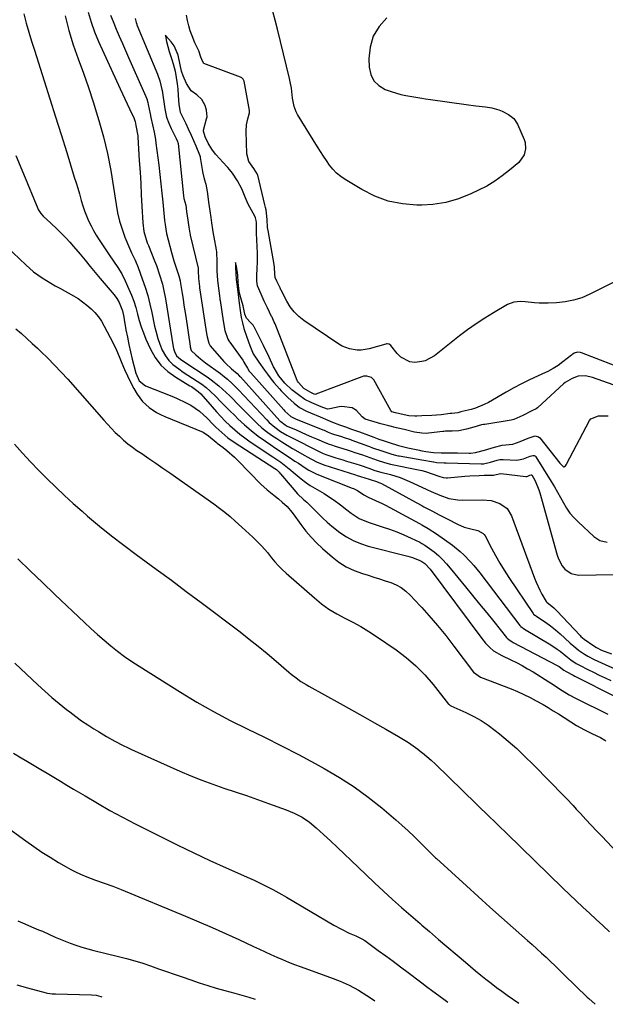
# Model space of a CAD drawing. Units: inches. Extents: x 1885670 to 1890291, y 464356 to 469682.
# Drawn here: x 1887791 to 1888067, y 464389 to 464852 of the extents above; entities that cross this region are included whole.
import ezdxf

# ---------------------------------------------------------------- set-up
doc = ezdxf.new("R2010")
doc.units = ezdxf.units.IN
doc.header["$MEASUREMENT"] = 0
doc.layers.add('7', color=7, linetype='Continuous')
doc.layers.add('8', color=7, linetype='Continuous')

msp = doc.modelspace()

# ---------------------------------------------------------------- linework, layer by layer
at = {"layer": '7', "color": 18}
for points in [[(1887793.44, 464854.71, 1836), (1887794.61, 464850.44, 1836), (1887795.82, 464846.17, 1836), (1887797.09, 464841.92, 1836), (1887798.41, 464837.69, 1836), (1887803.01, 464823.24, 1836), (1887805.68, 464814.84, 1836), (1887808.33, 464806.44, 1836), (1887810.97, 464798.03, 1836), (1887813.59, 464789.63, 1836), (1887817.18, 464778.08, 1836), (1887817.99, 464775.44, 1836), (1887818.78, 464772.79, 1836), (1887819.54, 464770.13, 1836), (1887820.38, 464767.08, 1836), (1887821.12, 464764.63, 1836), (1887821.93, 464762.21, 1836), (1887822.87, 464759.83, 1836), (1887823.89, 464757.48, 1836), (1887825.02, 464755.18, 1836), (1887826.22, 464752.92, 1836), (1887827.52, 464750.72, 1836), (1887828.9, 464748.56, 1836), (1887833.61, 464741.54, 1836), (1887835.6, 464738.56, 1836), (1887837.59, 464735.59, 1836), (1887839.46, 464732.54, 1836), (1887841.08, 464729.36, 1836), (1887842.87, 464725.46, 1836), (1887844.08, 464722.6, 1836), (1887845.17, 464719.69, 1836), (1887846.08, 464716.73, 1836), (1887846.86, 464713.72, 1836), (1887847.64, 464710.71, 1836), (1887848.54, 464707.74, 1836), (1887849.62, 464704.83, 1836), (1887850.82, 464701.96, 1836), (1887852.94, 464697.27, 1836), (1887855.2, 464693.3, 1836), (1887857.87, 464689.71, 1836), (1887861.15, 464686.66, 1836), (1887864.84, 464683.97, 1836), (1887871.52, 464680.01, 1836), (1887872.2, 464679.6, 1836), (1887873.55, 464678.75, 1836), (1887875.46, 464677.35, 1836), (1887876.57, 464676.23, 1836), (1887881.91, 464670.05, 1836), (1887883.94, 464667.78, 1836), (1887886, 464665.56, 1836), (1887888.13, 464663.39, 1836), (1887890.31, 464661.27, 1836), (1887892.57, 464659.24, 1836), (1887894.89, 464657.29, 1836), (1887897.31, 464655.47, 1836), (1887899.8, 464653.73, 1836), (1887910.53, 464646.66, 1836), (1887914.2, 464644.08, 1836), (1887916.56, 464642.25, 1836), (1887918.88, 464640.35, 1836), (1887920.01, 464639.37, 1836), (1887923.74, 464636.24, 1836), (1887925.82, 464634.66, 1836), (1887927.99, 464633.2, 1836), (1887930.21, 464631.82, 1836), (1887934.54, 464629.31, 1836), (1887936.14, 464628.35, 1836), (1887939.23, 464626.27, 1836), (1887942.21, 464624.02, 1836), (1887945.18, 464621.75, 1836), (1887947.32, 464620.12, 1836), (1887951.12, 464617.69, 1836), (1887955.28, 464615.94, 1836), (1887961.88, 464613.78, 1836), (1887965.33, 464612.59, 1836), (1887968.74, 464611.32, 1836), (1887972.1, 464609.93, 1836), (1887975.44, 464608.45, 1836), (1887979.54, 464606.44, 1836), (1887980.48, 464605.9, 1836), (1887981.88, 464605.1, 1836), (1887984.1, 464603.59, 1836), (1887986.26, 464601.96, 1836), (1887988.31, 464600.2, 1836), (1887990.27, 464598.35, 1836), (1887992.12, 464596.38, 1836), (1887993.88, 464594.34, 1836), (1888001.07, 464585.48, 1836), (1888004.38, 464581.4, 1836), (1888007.68, 464577.32, 1836), (1888010.99, 464573.25, 1836), (1888014.3, 464569.17, 1836), (1888020.31, 464561.78, 1836), (1888020.63, 464561.41, 1836), (1888021.34, 464560.74, 1836), (1888022.96, 464559.65, 1836), (1888023.38, 464559.41, 1836), (1888044.07, 464548.54, 1836), (1888044.99, 464548, 1836), (1888047.2, 464546.35, 1836), (1888048.27, 464545.7, 1836), (1888051.6, 464543.93, 1836), (1888052.38, 464543.53, 1836), (1888071.65, 464533.79, 1836)], [(1887812.8, 464853.83, 1834), (1887814.56, 464846.99, 1834), (1887816.67, 464840.24, 1834), (1887819.01, 464833.56, 1834), (1887821.46, 464826.9, 1834), (1887823.81, 464820.21, 1834), (1887826.01, 464813.47, 1834), (1887828.12, 464806.7, 1834), (1887828.72, 464804.73, 1834), (1887830.86, 464796.94, 1834), (1887832.77, 464789.11, 1834), (1887834.32, 464781.2, 1834), (1887835.65, 464773.24, 1834), (1887836.8, 464765.19, 1834), (1887837.51, 464761.26, 1834), (1887838.41, 464757.37, 1834), (1887839.59, 464753.56, 1834), (1887840.96, 464749.81, 1834), (1887843.04, 464744.68, 1834), (1887844.04, 464742.39, 1834), (1887845.7, 464739.05, 1834), (1887847.16, 464735.61, 1834), (1887849.14, 464730.22, 1834), (1887850.47, 464726.33, 1834), (1887851.68, 464722.4, 1834), (1887852.71, 464718.42, 1834), (1887853.62, 464714.41, 1834), (1887854.93, 464708, 1834), (1887855.61, 464705.12, 1834), (1887856.42, 464702.28, 1834), (1887857.41, 464699.5, 1834), (1887858.53, 464696.76, 1834), (1887859.97, 464694.12, 1834), (1887861.58, 464691.87, 1834), (1887863.55, 464689.92, 1834), (1887866.22, 464687.88, 1834), (1887868.39, 464686.46, 1834), (1887870.57, 464685.04, 1834), (1887872.75, 464683.62, 1834), (1887874.93, 464682.21, 1834), (1887877.05, 464680.73, 1834), (1887879.11, 464679.17, 1834), (1887881.05, 464677.46, 1834), (1887883.68, 464674.89, 1834), (1887885.88, 464672.64, 1834), (1887888.09, 464670.41, 1834), (1887890.31, 464668.18, 1834), (1887892.55, 464665.97, 1834), (1887894.08, 464664.46, 1834), (1887897.13, 464661.63, 1834), (1887900.28, 464658.91, 1834), (1887903.57, 464656.37, 1834), (1887906.96, 464653.96, 1834), (1887909.58, 464652.19, 1834), (1887911.73, 464650.75, 1834), (1887913.88, 464649.31, 1834), (1887916.03, 464647.87, 1834), (1887918.18, 464646.42, 1834), (1887920.86, 464644.63, 1834), (1887922.49, 464643.55, 1834), (1887925.75, 464641.4, 1834), (1887927.41, 464640.39, 1834), (1887930.86, 464638.61, 1834), (1887932.65, 464637.84, 1834), (1887947.8, 464631.93, 1834), (1887948.44, 464631.67, 1834), (1887950.29, 464630.74, 1834), (1887953.32, 464628.68, 1834), (1887955.33, 464627.6, 1834), (1887958.74, 464626.14, 1834), (1887961.89, 464624.65, 1834), (1887963.45, 464623.85, 1834), (1887975.41, 464617.49, 1834), (1887979.46, 464615.24, 1834), (1887980.48, 464614.64, 1834), (1887983.44, 464612.88, 1834), (1887987.33, 464610.36, 1834), (1887991.16, 464607.75, 1834), (1887994.97, 464605.02, 1834), (1887998.56, 464602.19, 1834), (1888000.23, 464600.63, 1834), (1888003.39, 464597.32, 1834), (1888004.89, 464595.59, 1834), (1888007.77, 464592.02, 1834), (1888026.57, 464567.42, 1834), (1888027.03, 464566.9, 1834), (1888028.7, 464565.66, 1834), (1888041.16, 464558.27, 1834), (1888044.17, 464556.3, 1834), (1888045.59, 464555.21, 1834), (1888048.18, 464553.03, 1834), (1888050.56, 464551.15, 1834), (1888053.11, 464549.48, 1834), (1888053.99, 464548.99, 1834), (1888054.89, 464548.51, 1834), (1888058.49, 464546.7, 1834), (1888061.2, 464545.35, 1834), (1888063.92, 464544.02, 1834), (1888066.66, 464542.72, 1834), (1888069.41, 464541.43, 1834)], [(1887823.62, 464855.49, 1832), (1887825.02, 464850.85, 1832), (1887826.71, 464846.3, 1832), (1887828.6, 464841.81, 1832), (1887838.75, 464819.6, 1832), (1887839.85, 464817.22, 1832), (1887840.94, 464814.83, 1832), (1887842.05, 464812.45, 1832), (1887843.15, 464810.08, 1832), (1887845.27, 464805.53, 1832), (1887845.32, 464805.43, 1832), (1887845.49, 464804.99, 1832), (1887845.72, 464804.17, 1832), (1887846.1, 464802.26, 1832), (1887846.95, 464797.52, 1832), (1887847.01, 464796.84, 1832), (1887847.73, 464785.78, 1832), (1887848.07, 464780.45, 1832), (1887848.38, 464775.12, 1832), (1887848.67, 464769.78, 1832), (1887848.93, 464764.45, 1832), (1887849.3, 464756.53, 1832), (1887849.86, 464752.46, 1832), (1887850.59, 464749.81, 1832), (1887851.49, 464747.2, 1832), (1887851.98, 464745.92, 1832), (1887854.91, 464738.69, 1832), (1887855.74, 464736.53, 1832), (1887857.26, 464732.15, 1832), (1887858.55, 464727.7, 1832), (1887859.1, 464725.45, 1832), (1887859.97, 464720.9, 1832), (1887863.59, 464698.36, 1832), (1887863.75, 464697.59, 1832), (1887864.19, 464696.09, 1832), (1887865.27, 464694.05, 1832), (1887867.13, 464692.45, 1832), (1887869.19, 464691.04, 1832), (1887879.68, 464684.13, 1832), (1887881.56, 464682.82, 1832), (1887885.16, 464679.97, 1832), (1887886.87, 464678.44, 1832), (1887890.19, 464675.25, 1832), (1887891.82, 464673.63, 1832), (1887893.44, 464671.99, 1832), (1887901.03, 464664.23, 1832), (1887903.12, 464662.22, 1832), (1887905.28, 464660.29, 1832), (1887907.56, 464658.49, 1832), (1887909.91, 464656.78, 1832), (1887912.33, 464655.17, 1832), (1887914.77, 464653.59, 1832), (1887917.25, 464652.06, 1832), (1887919.75, 464650.58, 1832), (1887925.55, 464647.21, 1832), (1887926.63, 464646.6, 1832), (1887930.97, 464644.25, 1832), (1887934.4, 464642.88, 1832), (1887949.35, 464638.07, 1832), (1887950.15, 464637.82, 1832), (1887951.75, 464637.33, 1832), (1887955.83, 464636.05, 1832), (1887956.73, 464635.74, 1832), (1887958.77, 464635.17, 1832), (1887960.83, 464634.38, 1832), (1887961.49, 464634.05, 1832), (1887977.77, 464625.16, 1832), (1887980.48, 464623.7, 1832), (1887981.49, 464623.15, 1832), (1887985.22, 464621.16, 1832), (1887988.97, 464619.19, 1832), (1887992.73, 464617.24, 1832), (1887997.23, 464614.92, 1832), (1888000.33, 464613.6, 1832), (1888003.58, 464612.71, 1832), (1888006.88, 464611.97, 1832), (1888009.41, 464610.64, 1832), (1888009.87, 464610.11, 1832), (1888010.26, 464609.51, 1832), (1888013.26, 464603.7, 1832), (1888015.15, 464600.18, 1832), (1888017.13, 464596.7, 1832), (1888019.22, 464593.3, 1832), (1888021.4, 464589.94, 1832), (1888032.8, 464573.02, 1832), (1888033.05, 464572.7, 1832), (1888033.69, 464572.17, 1832), (1888033.86, 464572.05, 1832), (1888034.03, 464571.93, 1832), (1888038.56, 464568.84, 1832), (1888040.96, 464567.12, 1832), (1888043.29, 464565.33, 1832), (1888045.54, 464563.43, 1832), (1888047.72, 464561.45, 1832), (1888050.24, 464559.06, 1832), (1888052.82, 464556.81, 1832), (1888054.18, 464555.77, 1832), (1888057.02, 464553.85, 1832), (1888058.49, 464552.98, 1832), (1888061.55, 464551.43, 1832), (1888075.02, 464545.29, 1832)], [(1888072.99, 464729.76, 1828), (1888059.41, 464722.99, 1828), (1888055.66, 464721.4, 1828), (1888051.82, 464720.15, 1828), (1888047.86, 464719.38, 1828), (1888043.8, 464718.94, 1828), (1888039.92, 464718.77, 1828), (1888035.58, 464718.78, 1828), (1888033.42, 464718.95, 1828), (1888029.08, 464719.51, 1828), (1888026.95, 464719.66, 1828), (1888023.77, 464719.3, 1828), (1888020.82, 464718.14, 1828), (1888014.23, 464714.34, 1828), (1888010.06, 464711.82, 1828), (1888005.98, 464709.17, 1828), (1888002.02, 464706.34, 1828), (1887998.14, 464703.39, 1828), (1887986.49, 464694.08, 1828), (1887982.13, 464691.7, 1828), (1887980.48, 464691.44, 1828), (1887977.22, 464690.93, 1828), (1887974.79, 464691.31, 1828), (1887970.6, 464693.42, 1828), (1887968.84, 464695.14, 1828), (1887965.86, 464699, 1828), (1887965.13, 464699.54, 1828), (1887964.2, 464699.68, 1828), (1887963.89, 464699.65, 1828), (1887963.58, 464699.58, 1828), (1887955.68, 464697.39, 1828), (1887952.04, 464696.78, 1828), (1887950.19, 464696.79, 1828), (1887946.53, 464697.35, 1828), (1887943.11, 464698.68, 1828), (1887941.51, 464699.61, 1828), (1887925.12, 464710.65, 1828), (1887922.7, 464712.56, 1828), (1887920.51, 464714.67, 1828), (1887918.67, 464717.09, 1828), (1887917.06, 464719.72, 1828), (1887914.35, 464725, 1828), (1887914.27, 464725.14, 1828), (1887913.85, 464726.04, 1828), (1887912.33, 464729.17, 1828), (1887911.57, 464730.95, 1828), (1887911.38, 464732.55, 1828), (1887911.25, 464735.56, 1828), (1887911.04, 464737.05, 1828), (1887908.22, 464752.97, 1828), (1887908.02, 464754.42, 1828), (1887907.79, 464758.07, 1828), (1887907.27, 464762.61, 1828), (1887906.98, 464763.8, 1828), (1887906.83, 464764.39, 1828), (1887906.69, 464764.98, 1828), (1887903.36, 464778.93, 1828), (1887903.15, 464779.56, 1828), (1887902.35, 464780.83, 1828), (1887901.48, 464782.07, 1828), (1887899.25, 464785.42, 1828), (1887898.32, 464789.01, 1828), (1887897.99, 464799.7, 1828), (1887898.13, 464802.62, 1828), (1887898.7, 464805.49, 1828), (1887899.47, 464808.33, 1828), (1887899.52, 464809.21, 1828), (1887899.49, 464809.38, 1828), (1887897, 464823.12, 1828), (1887896.61, 464824.03, 1828), (1887895.87, 464824.73, 1828), (1887895.57, 464824.9, 1828), (1887895.26, 464825.04, 1828), (1887878.12, 464831.47, 1828), (1887878.04, 464831.5, 1828), (1887877.96, 464831.55, 1828), (1887877.89, 464831.6, 1828), (1887877.83, 464831.66, 1828), (1887877.04, 464833.26, 1828), (1887876.69, 464834.48, 1828), (1887875.64, 464837.32, 1828), (1887873.79, 464841.19, 1828), (1887872.53, 464844.39, 1828), (1887871.68, 464846.78, 1828), (1887870.93, 464849.2, 1828), (1887870.34, 464851.65, 1828), (1887869.84, 464854.14, 1828)], [(1887845.78, 464852.58, 1828), (1887846.22, 464850.63, 1828), (1887846.48, 464849.93, 1828), (1887846.62, 464849.58, 1828), (1887856.23, 464826.43, 1828), (1887856.41, 464825.99, 1828), (1887857.37, 464823.31, 1828), (1887858.31, 464819.24, 1828), (1887858.39, 464818.71, 1828), (1887859.69, 464810.12, 1828), (1887860.57, 464806.29, 1828), (1887861.58, 464803.45, 1828), (1887862.76, 464800.91, 1828), (1887864.17, 464798.1, 1828), (1887864.98, 464796.26, 1828), (1887865.67, 464794.77, 1828), (1887865.89, 464794.09, 1828), (1887865.91, 464793.95, 1828), (1887865.93, 464793.81, 1828), (1887868.5, 464769.25, 1828), (1887868.69, 464768, 1828), (1887869.53, 464764.94, 1828), (1887869.96, 464761.85, 1828), (1887870.5, 464757.79, 1828), (1887871.05, 464754.46, 1828), (1887871.44, 464751.67, 1828), (1887871.57, 464751.03, 1828), (1887871.64, 464750.71, 1828), (1887875.31, 464735.32, 1828), (1887875.35, 464735.15, 1828), (1887875.46, 464734.09, 1828), (1887875.5, 464730.41, 1828), (1887875.95, 464726.72, 1828), (1887876, 464726.36, 1828), (1887876.03, 464726.18, 1828), (1887876.06, 464726.01, 1828), (1887879.35, 464704.61, 1828), (1887879.61, 464703.01, 1828), (1887880.32, 464700, 1828), (1887881.08, 464698.73, 1828), (1887887.5, 464691.43, 1828), (1887888.32, 464690.53, 1828), (1887890.99, 464688.03, 1828), (1887893.69, 464685.73, 1828), (1887894.86, 464684.58, 1828), (1887895.24, 464684.18, 1828), (1887913.84, 464663.59, 1828), (1887914.21, 464663.2, 1828), (1887916.34, 464661.59, 1828), (1887917.29, 464661.09, 1828), (1887921.38, 464659.23, 1828), (1887923.78, 464658.14, 1828), (1887926.19, 464657.08, 1828), (1887928.61, 464656.03, 1828), (1887931.03, 464655, 1828), (1887935.69, 464653.05, 1828), (1887935.89, 464652.97, 1828), (1887936.5, 464652.71, 1828), (1887938.46, 464652.04, 1828), (1887939.36, 464651.76, 1828), (1887939.81, 464651.62, 1828), (1887945.48, 464649.83, 1828), (1887947.26, 464649.26, 1828), (1887949.03, 464648.68, 1828), (1887952.57, 464647.47, 1828), (1887956.1, 464646.22, 1828), (1887959.59, 464644.97, 1828), (1887962.93, 464643.88, 1828), (1887965.74, 464643.17, 1828), (1887978.92, 464640.5, 1828), (1887980.48, 464640.14, 1828), (1887980.55, 464640.13, 1828), (1887982.17, 464639.71, 1828), (1887985.34, 464638.66, 1828), (1887988.48, 464637.5, 1828), (1887990.5, 464636.88, 1828), (1887991.87, 464636.73, 1828), (1887992.57, 464636.75, 1828), (1888000.77, 464637.49, 1828), (1888003.02, 464637.67, 1828), (1888007.53, 464637.91, 1828), (1888009.79, 464637.97, 1828), (1888014.17, 464638.05, 1828), (1888015.37, 464638.27, 1828), (1888017.66, 464638.78, 1828), (1888029.41, 464637.43, 1828), (1888029.52, 464637.43, 1828), (1888029.86, 464637.43, 1828), (1888030.28, 464637.54, 1828), (1888031.33, 464637.96, 1828), (1888031.82, 464638.16, 1828), (1888031.98, 464638.19, 1828), (1888032.14, 464638.17, 1828), (1888032.28, 464638.09, 1828), (1888033.7, 464635.39, 1828), (1888035.47, 464631.16, 1828), (1888035.93, 464629.7, 1828), (1888044.06, 464600.4, 1828), (1888044.7, 464598.6, 1828), (1888046.52, 464595.33, 1828), (1888047.71, 464593.84, 1828), (1888050.66, 464591.76, 1828), (1888054.19, 464591.06, 1828), (1888070.74, 464591.29, 1828)], [(1888078.29, 464686.77, 1826), (1888055.48, 464695.45, 1826), (1888055.02, 464695.6, 1826), (1888053.66, 464695.77, 1826), (1888052.15, 464695.28, 1826), (1888051.51, 464694.92, 1826), (1888051.17, 464694.67, 1826), (1888051.03, 464694.56, 1826), (1888050.89, 464694.45, 1826), (1888046.79, 464691.22, 1826), (1888044.54, 464689.58, 1826), (1888042.22, 464688.07, 1826), (1888039.79, 464686.74, 1826), (1888037.28, 464685.53, 1826), (1888034.83, 464684.47, 1826), (1888031.08, 464682.76, 1826), (1888027.38, 464680.97, 1826), (1888023.73, 464679.05, 1826), (1888020.13, 464677.04, 1826), (1888011.81, 464672.21, 1826), (1888009.84, 464671.18, 1826), (1888005.75, 464669.52, 1826), (1888003.62, 464668.89, 1826), (1887999.44, 464667.85, 1826), (1887998.86, 464667.72, 1826), (1887997.43, 464667.31, 1826), (1887994.55, 464666.94, 1826), (1887993.88, 464666.89, 1826), (1887989.59, 464666.4, 1826), (1887985.16, 464666.06, 1826), (1887980.48, 464665.84, 1826), (1887978.15, 464665.73, 1826), (1887977.22, 464665.71, 1826), (1887974.46, 464665.9, 1826), (1887972.13, 464666.28, 1826), (1887968.2, 464667.3, 1826), (1887966.45, 464667.82, 1826), (1887965.92, 464668.31, 1826), (1887957.91, 464682.71, 1826), (1887956.9, 464683.85, 1826), (1887954.71, 464684.56, 1826), (1887953.14, 464684.44, 1826), (1887952.37, 464684.22, 1826), (1887930.73, 464676, 1826), (1887930.62, 464675.97, 1826), (1887929.94, 464676.05, 1826), (1887928.28, 464676.76, 1826), (1887925.09, 464678.73, 1826), (1887922.54, 464681.49, 1826), (1887922.12, 464682.2, 1826), (1887921.99, 464682.5, 1826), (1887911.5, 464709.06, 1826), (1887911.13, 464709.96, 1826), (1887910.13, 464712.16, 1826), (1887909.92, 464712.6, 1826), (1887907.92, 464716.62, 1826), (1887907.15, 464718.2, 1826), (1887906.39, 464719.78, 1826), (1887904.93, 464722.98, 1826), (1887903.29, 464727, 1826), (1887902.92, 464729.11, 1826), (1887902.89, 464731.31, 1826), (1887903.14, 464735.65, 1826), (1887903.23, 464737.71, 1826), (1887903.24, 464741.84, 1826), (1887903.07, 464745.97, 1826), (1887902.98, 464748.03, 1826), (1887902.85, 464752.16, 1826), (1887902.75, 464756.78, 1826), (1887902.68, 464757.63, 1826), (1887902.39, 464758.88, 1826), (1887902.06, 464759.67, 1826), (1887899.66, 464763.85, 1826), (1887898.85, 464765.41, 1826), (1887897.44, 464768.62, 1826), (1887895.87, 464772.6, 1826), (1887893.81, 464776.29, 1826), (1887891.47, 464779.86, 1826), (1887890.08, 464781.68, 1826), (1887889.3, 464782.59, 1826), (1887888.9, 464783.03, 1826), (1887883.65, 464788.63, 1826), (1887883.48, 464788.83, 1826), (1887881.81, 464791.25, 1826), (1887880.15, 464794.04, 1826), (1887878.71, 464797.02, 1826), (1887877.85, 464799.6, 1826), (1887877.92, 464800.06, 1826), (1887879.35, 464805.38, 1826), (1887879.55, 464806.4, 1826), (1887879.33, 464809.48, 1826), (1887878.63, 464811.67, 1826), (1887877.07, 464814.49, 1826), (1887874.81, 464816.78, 1826), (1887872.08, 464818.63, 1826), (1887869.91, 464821.98, 1826), (1887868.26, 464825.68, 1826), (1887867.49, 464827.78, 1826), (1887866.85, 464830.88, 1826), (1887865.92, 464835.37, 1826), (1887864.13, 464839.69, 1826), (1887862.65, 464841.63, 1826), (1887860.22, 464844.43, 1826), (1887859.96, 464844.73, 1826), (1887859.97, 464844.59, 1826), (1887859.99, 464844.39, 1826), (1887860.46, 464841.8, 1826), (1887861.77, 464837.1, 1826), (1887862.87, 464833.84, 1826), (1887863.68, 464831.26, 1826), (1887864.52, 464827.81, 1826), (1887865.03, 464824.88, 1826), (1887865.5, 464821.84, 1826), (1887865.78, 464819.34, 1826), (1887865.98, 464816.35, 1826), (1887866.26, 464812.12, 1826), (1887866.98, 464808.63, 1826), (1887867.58, 464807.32, 1826), (1887869.64, 464803.2, 1826), (1887870.76, 464800.72, 1826), (1887872.07, 464797.7, 1826), (1887873.19, 464795.18, 1826), (1887874.34, 464792.7, 1826), (1887876.07, 464788.58, 1826), (1887876.27, 464787.73, 1826), (1887876.35, 464787.3, 1826), (1887877.38, 464780.65, 1826), (1887877.5, 464779.97, 1826), (1887878.15, 464777.24, 1826), (1887878.95, 464774.69, 1826), (1887879.62, 464771.31, 1826), (1887879.89, 464769.01, 1826), (1887880.22, 464766.28, 1826), (1887880.79, 464762.13, 1826), (1887881.26, 464759.09, 1826), (1887881.69, 464756.55, 1826), (1887882.13, 464753.51, 1826), (1887882.4, 464751.39, 1826), (1887882.68, 464749.79, 1826), (1887883.86, 464743.84, 1826), (1887884.01, 464742.94, 1826), (1887884.2, 464738.22, 1826), (1887884.2, 464733.99, 1826), (1887884.47, 464729.47, 1826), (1887885.09, 464724.55, 1826), (1887885.38, 464722.32, 1826), (1887885.57, 464720.95, 1826), (1887885.64, 464720.5, 1826), (1887885.71, 464720.05, 1826), (1887887.14, 464710.56, 1826), (1887887.94, 464705.97, 1826), (1887889.31, 464701.84, 1826), (1887889.84, 464701.04, 1826), (1887896.37, 464692.1, 1826), (1887896.54, 464691.85, 1826), (1887896.88, 464691.03, 1826), (1887898.5, 464688.2, 1826), (1887899.43, 464686.91, 1826), (1887899.87, 464686.36, 1826), (1887899.98, 464686.23, 1826), (1887900.1, 464686.1, 1826), (1887915.61, 464668.64, 1826), (1887916.07, 464668.14, 1826), (1887919.01, 464665.48, 1826), (1887920.82, 464664.65, 1826), (1887921.16, 464664.51, 1826), (1887933.9, 464659.32, 1826), (1887934.54, 464659.06, 1826), (1887936.43, 464658.26, 1826), (1887938.03, 464657.62, 1826), (1887939.01, 464657.29, 1826), (1887942.74, 464656.11, 1826), (1887943.97, 464655.72, 1826), (1887947.02, 464654.69, 1826), (1887947.62, 464654.47, 1826), (1887955.41, 464651.61, 1826), (1887955.89, 464651.43, 1826), (1887957.33, 464650.91, 1826), (1887961.69, 464649.36, 1826), (1887966.36, 464647.85, 1826), (1887968.09, 464647.37, 1826), (1887969.43, 464647.08, 1826), (1887969.88, 464647, 1826), (1887980.48, 464645.19, 1826), (1887985.93, 464644.25, 1826), (1887986.07, 464644.23, 1826), (1887987.63, 464643.91, 1826), (1887990.94, 464643.84, 1826), (1887991.7, 464643.82, 1826), (1887991.85, 464643.82, 1826), (1887992, 464643.81, 1826), (1888008.36, 464643.26, 1826), (1888009.46, 464643.28, 1826), (1888012.77, 464644.06, 1826), (1888015.93, 464645, 1826), (1888017.19, 464645.31, 1826), (1888018.11, 464645.4, 1826), (1888018.42, 464645.4, 1826), (1888018.74, 464645.38, 1826), (1888025.18, 464644.96, 1826), (1888028.36, 464645.59, 1826), (1888031.5, 464646.85, 1826), (1888032.67, 464647.29, 1826), (1888033.38, 464647.26, 1826), (1888033.98, 464646.85, 1826), (1888034.13, 464646.66, 1826), (1888041.32, 464634.95, 1826), (1888042.81, 464632.48, 1826), (1888044.26, 464630, 1826), (1888045.67, 464627.49, 1826), (1888047.04, 464624.97, 1826), (1888048.51, 464622.52, 1826), (1888050.13, 464620.19, 1826), (1888051.98, 464618.03, 1826), (1888053.98, 464615.99, 1826), (1888061.38, 464609.16, 1826), (1888064.15, 464607.33, 1826), (1888067.62, 464606.45, 1826)], [(1887789.7, 464788.14, 1838), (1887793.26, 464779.52, 1838), (1887800.02, 464763.34, 1838), (1887800.25, 464762.82, 1838), (1887801.39, 464760.89, 1838), (1887802.52, 464759.65, 1838), (1887806.06, 464756.4, 1838), (1887808.94, 464753.67, 1838), (1887810.36, 464752.29, 1838), (1887813.2, 464749.44, 1838), (1887815.03, 464747.5, 1838), (1887816.8, 464745.51, 1838), (1887819.86, 464741.85, 1838), (1887822.22, 464738.98, 1838), (1887824.6, 464736.12, 1838), (1887826.98, 464733.27, 1838), (1887829.37, 464730.43, 1838), (1887835.85, 464722.76, 1838), (1887837.17, 464721.03, 1838), (1887838.33, 464719.09, 1838), (1887839.78, 464715.22, 1838), (1887840.42, 464712.16, 1838), (1887840.61, 464711.14, 1838), (1887841.46, 464706.24, 1838), (1887842.1, 464702.78, 1838), (1887842.8, 464699.33, 1838), (1887843.57, 464695.89, 1838), (1887844.39, 464692.46, 1838), (1887846.05, 464685.86, 1838), (1887847.64, 464682.31, 1838), (1887850.58, 464679.95, 1838), (1887862.94, 464675.13, 1838), (1887865.23, 464674.17, 1838), (1887869.7, 464672.02, 1838), (1887871.88, 464670.83, 1838), (1887875.97, 464668.06, 1838), (1887879.62, 464664.73, 1838), (1887882.43, 464661.81, 1838), (1887883.74, 464660.51, 1838), (1887886.43, 464657.97, 1838), (1887889.26, 464655.61, 1838), (1887892.28, 464653.48, 1838), (1887911.37, 464641.13, 1838), (1887912.13, 464640.6, 1838), (1887913.51, 464639.35, 1838), (1887913.83, 464639, 1838), (1887914.13, 464638.65, 1838), (1887919.49, 464632.17, 1838), (1887922.1, 464629.25, 1838), (1887924.93, 464626.55, 1838), (1887926.39, 464625.24, 1838), (1887929.23, 464622.53, 1838), (1887931.89, 464619.84, 1838), (1887933.94, 464617.83, 1838), (1887936.04, 464615.88, 1838), (1887938.23, 464614.03, 1838), (1887941.94, 464611.12, 1838), (1887945.06, 464609.03, 1838), (1887948.31, 464607.21, 1838), (1887951.75, 464605.8, 1838), (1887955.33, 464604.66, 1838), (1887973.86, 464599.99, 1838), (1887976.12, 464599.34, 1838), (1887979.63, 464597.94, 1838), (1887980.48, 464597.37, 1838), (1887981.89, 464596.42, 1838), (1887984.37, 464593.75, 1838), (1888008.64, 464561.29, 1838), (1888010.48, 464559.04, 1838), (1888012.52, 464556.96, 1838), (1888014.18, 464555.44, 1838), (1888018.18, 464553.22, 1838), (1888022.36, 464551.22, 1838), (1888025.02, 464549.88, 1838), (1888027.66, 464548.5, 1838), (1888030.24, 464547.03, 1838), (1888032.79, 464545.5, 1838), (1888040.23, 464540.9, 1838), (1888041.82, 464539.9, 1838), (1888043.4, 464538.89, 1838), (1888046.52, 464536.79, 1838), (1888049.69, 464534.78, 1838), (1888052.99, 464533, 1838), (1888067.95, 464525.64, 1838)], [(1888070.41, 464680.48, 1824), (1888060.65, 464683.88, 1824), (1888057.45, 464684.64, 1824), (1888054, 464684.56, 1824), (1888051.2, 464683.47, 1824), (1888047.93, 464681.53, 1824), (1888047.14, 464680.86, 1824), (1888035.09, 464669.84, 1824), (1888034.92, 464669.69, 1824), (1888034.18, 464669.19, 1824), (1888032.17, 464668.23, 1824), (1888028.01, 464666.1, 1824), (1888023.79, 464664.1, 1824), (1888022.56, 464663.82, 1824), (1888010.04, 464661.85, 1824), (1888009.56, 464661.77, 1824), (1888008.6, 464661.59, 1824), (1888004.98, 464660.62, 1824), (1888001.47, 464659.58, 1824), (1887997.93, 464658.78, 1824), (1887994.84, 464658.71, 1824), (1887991.7, 464658.66, 1824), (1887990.79, 464658.58, 1824), (1887990.34, 464658.53, 1824), (1887983.67, 464657.72, 1824), (1887982.66, 464657.64, 1824), (1887980.52, 464657.66, 1824), (1887980.48, 464657.66, 1824), (1887977.04, 464658.24, 1824), (1887972.22, 464659.39, 1824), (1887968.56, 464660.23, 1824), (1887965.02, 464661.11, 1824), (1887961.3, 464662.12, 1824), (1887958.03, 464663.03, 1824), (1887953.89, 464664.36, 1824), (1887952.54, 464665.43, 1824), (1887949.86, 464668.3, 1824), (1887947.78, 464669.58, 1824), (1887942.89, 464670.26, 1824), (1887941.64, 464670.08, 1824), (1887937.29, 464669.13, 1824), (1887936.21, 464669.07, 1824), (1887933.2, 464670.11, 1824), (1887928.87, 464671.99, 1824), (1887925.56, 464673.6, 1824), (1887922.5, 464675.75, 1824), (1887919.36, 464678.15, 1824), (1887916.04, 464681.17, 1824), (1887913.35, 464684.7, 1824), (1887911.05, 464688.37, 1824), (1887910.83, 464688.84, 1824), (1887908.75, 464693.38, 1824), (1887908.1, 464694.78, 1824), (1887906.76, 464697.54, 1824), (1887906.07, 464698.92, 1824), (1887901.8, 464707.42, 1824), (1887901.71, 464707.59, 1824), (1887901.24, 464708.4, 1824), (1887899.99, 464709.77, 1824), (1887898.14, 464711.79, 1824), (1887897.37, 464713.65, 1824), (1887896.57, 464717.5, 1824), (1887895.75, 464720.19, 1824), (1887894.86, 464723.58, 1824), (1887894.52, 464725.7, 1824), (1887894.25, 464728.58, 1824), (1887894.1, 464731.9, 1824), (1887893.41, 464736.21, 1824), (1887893.28, 464736.72, 1824), (1887892.94, 464738, 1824), (1887892.94, 464735.92, 1824), (1887892.94, 464735.63, 1824), (1887893.03, 464732.73, 1824), (1887893.28, 464729.96, 1824), (1887893.55, 464727.8, 1824), (1887894, 464724.21, 1824), (1887894.34, 464721.53, 1824), (1887894.68, 464718.86, 1824), (1887895.13, 464715.34, 1824), (1887895.63, 464712.14, 1824), (1887896.16, 464709.52, 1824), (1887896.79, 464706.88, 1824), (1887898.28, 464702.89, 1824), (1887899.73, 464698.96, 1824), (1887901.27, 464695.03, 1824), (1887903.9, 464691.07, 1824), (1887906.63, 464687.27, 1824), (1887907.99, 464685.38, 1824), (1887909.74, 464683.03, 1824), (1887910.97, 464681.52, 1824), (1887913.6, 464678.54, 1824), (1887914.46, 464677.6, 1824), (1887917.57, 464674.53, 1824), (1887920.48, 464671.8, 1824), (1887923.02, 464669.72, 1824), (1887926.25, 464668.08, 1824), (1887928.2, 464667.24, 1824), (1887932.65, 464665.39, 1824), (1887936.38, 464663.8, 1824), (1887938.51, 464662.92, 1824), (1887941.76, 464661.72, 1824), (1887944.6, 464660.68, 1824), (1887947.52, 464659.62, 1824), (1887949.8, 464658.81, 1824), (1887951.24, 464658.29, 1824), (1887955.41, 464656.75, 1824), (1887957.88, 464655.84, 1824), (1887960.34, 464654.95, 1824), (1887962.8, 464654.08, 1824), (1887965.13, 464653.3, 1824), (1887969.5, 464651.91, 1824), (1887973.98, 464650.77, 1824), (1887979.41, 464649.72, 1824), (1887979.83, 464649.64, 1824), (1887980.48, 464649.5, 1824), (1887980.67, 464649.45, 1824), (1887982.34, 464649.05, 1824), (1887985.98, 464648.58, 1824), (1887989.61, 464648.53, 1824), (1887993.25, 464648.48, 1824), (1887996.41, 464648.42, 1824), (1887997.31, 464648.41, 1824), (1888002.76, 464648.37, 1824), (1888003.36, 464648.37, 1824), (1888005.78, 464648.63, 1824), (1888009.96, 464649.79, 1824), (1888014.65, 464651.18, 1824), (1888018.28, 464652.05, 1824), (1888023.25, 464652.54, 1824), (1888026.73, 464653.75, 1824), (1888030.55, 464655.3, 1824), (1888033.83, 464656.47, 1824), (1888035.37, 464656.03, 1824), (1888035.97, 464655.48, 1824), (1888045.31, 464643.64, 1824), (1888045.94, 464642.93, 1824), (1888047.15, 464641.97, 1824), (1888047.37, 464641.94, 1824), (1888047.58, 464642.01, 1824), (1888047.97, 464642.36, 1824), (1888048.31, 464642.84, 1824), (1888048.46, 464643.09, 1824), (1888059.33, 464663.67, 1824), (1888059.99, 464664.41, 1824), (1888063.6, 464665.86, 1824), (1888068.05, 464665.87, 1824)], [(1887789.71, 464706.79, 1842), (1887792.3, 464704.54, 1842), (1887794.86, 464702.26, 1842), (1887797.39, 464699.94, 1842), (1887799.89, 464697.6, 1842), (1887801.49, 464696.08, 1842), (1887804.73, 464692.91, 1842), (1887807.91, 464689.7, 1842), (1887811.01, 464686.4, 1842), (1887814.06, 464683.04, 1842), (1887830.98, 464663.89, 1842), (1887832.76, 464661.92, 1842), (1887834.58, 464659.99, 1842), (1887836.45, 464658.11, 1842), (1887838.36, 464656.26, 1842), (1887840.33, 464654.48, 1842), (1887842.35, 464652.78, 1842), (1887844.46, 464651.17, 1842), (1887846.62, 464649.63, 1842), (1887848.85, 464648.13, 1842), (1887852.15, 464645.89, 1842), (1887855.45, 464643.62, 1842), (1887858.74, 464641.34, 1842), (1887862.01, 464639.05, 1842), (1887882.74, 464624.44, 1842), (1887885.35, 464622.54, 1842), (1887887.9, 464620.57, 1842), (1887890.38, 464618.5, 1842), (1887892.81, 464616.38, 1842), (1887895.83, 464613.63, 1842), (1887897.6, 464612.04, 1842), (1887901.15, 464608.87, 1842), (1887902.84, 464607.19, 1842), (1887905.31, 464604.59, 1842), (1887907.92, 464601.59, 1842), (1887909.81, 464599.22, 1842), (1887911.41, 464597.29, 1842), (1887913.08, 464595.43, 1842), (1887914.85, 464593.66, 1842), (1887916.69, 464591.96, 1842), (1887930.04, 464580.27, 1842), (1887933.39, 464577.58, 1842), (1887936.86, 464575.08, 1842), (1887940.52, 464572.87, 1842), (1887944.3, 464570.85, 1842), (1887948.14, 464568.89, 1842), (1887951.9, 464566.82, 1842), (1887955.57, 464564.57, 1842), (1887959.17, 464562.21, 1842), (1887968.38, 464555.85, 1842), (1887973.16, 464552.23, 1842), (1887977.69, 464548.36, 1842), (1887980.48, 464545.52, 1842), (1887981.87, 464544.1, 1842), (1887985.81, 464539.58, 1842), (1887993.1, 464530.44, 1842), (1887993.21, 464530.31, 1842), (1887993.74, 464529.85, 1842), (1887994.04, 464529.68, 1842), (1887994.19, 464529.6, 1842), (1888001.26, 464526.43, 1842), (1888004.87, 464524.65, 1842), (1888008.38, 464522.68, 1842), (1888011.72, 464520.45, 1842), (1888014.95, 464518.05, 1842), (1888016.97, 464516.42, 1842), (1888021.06, 464513, 1842), (1888025.08, 464509.49, 1842), (1888028.97, 464505.85, 1842), (1888032.77, 464502.1, 1842), (1888040.67, 464494.06, 1842), (1888042.25, 464492.46, 1842), (1888045.38, 464489.23, 1842), (1888048.48, 464485.98, 1842), (1888051.57, 464482.71, 1842), (1888053.1, 464481.07, 1842), (1888055.08, 464478.94, 1842), (1888057.61, 464476.23, 1842), (1888060.13, 464473.53, 1842), (1888062.67, 464470.83, 1842), (1888065.2, 464468.13, 1842), (1888090.66, 464441.06, 1842)], [(1887789.1, 464652.48, 1844), (1887792.83, 464648.32, 1844), (1887796.63, 464644.2, 1844), (1887800.51, 464640.18, 1844), (1887804.46, 464636.21, 1844), (1887808.48, 464632.32, 1844), (1887812.55, 464628.48, 1844), (1887816.69, 464624.72, 1844), (1887820.88, 464621, 1844), (1887823.42, 464618.78, 1844), (1887828.97, 464614.08, 1844), (1887834.61, 464609.47, 1844), (1887840.37, 464605.03, 1844), (1887846.22, 464600.69, 1844), (1887848.63, 464598.96, 1844), (1887855.72, 464593.81, 1844), (1887862.79, 464588.62, 1844), (1887869.82, 464583.39, 1844), (1887876.83, 464578.12, 1844), (1887895.09, 464564.3, 1844), (1887899.39, 464560.98, 1844), (1887903.65, 464557.6, 1844), (1887907.84, 464554.14, 1844), (1887911.98, 464550.63, 1844), (1887918.05, 464545.38, 1844), (1887919.14, 464544.47, 1844), (1887921.38, 464542.71, 1844), (1887923.7, 464541.06, 1844), (1887926.11, 464539.55, 1844), (1887927.35, 464538.84, 1844), (1887942.05, 464530.74, 1844), (1887947.45, 464527.75, 1844), (1887952.84, 464524.73, 1844), (1887958.21, 464521.68, 1844), (1887963.56, 464518.62, 1844), (1887969.55, 464515.16, 1844), (1887971.88, 464513.77, 1844), (1887974.17, 464512.31, 1844), (1887976.41, 464510.77, 1844), (1887978.61, 464509.18, 1844), (1887980.48, 464507.73, 1844), (1887980.75, 464507.51, 1844), (1887982.85, 464505.79, 1844), (1887984.88, 464503.99, 1844), (1887986.86, 464502.13, 1844), (1888012.49, 464477.26, 1844), (1888014.48, 464475.33, 1844), (1888017.45, 464472.44, 1844), (1888019.44, 464470.51, 1844), (1888020.43, 464469.55, 1844), (1888046.78, 464443.91, 1844), (1888049.87, 464440.92, 1844), (1888052.97, 464437.96, 1844), (1888056.1, 464435.02, 1844), (1888059.24, 464432.09, 1844), (1888062.41, 464429.19, 1844), (1888065.57, 464426.29, 1844), (1888068.76, 464423.41, 1844)], [(1887790.61, 464598.61, 1846), (1887796.4, 464593.05, 1846), (1887802.2, 464587.51, 1846), (1887808.02, 464581.97, 1846), (1887821.99, 464568.71, 1846), (1887825, 464565.9, 1846), (1887828.05, 464563.15, 1846), (1887831.16, 464560.46, 1846), (1887834.31, 464557.81, 1846), (1887837.53, 464555.26, 1846), (1887840.81, 464552.79, 1846), (1887844.19, 464550.46, 1846), (1887847.63, 464548.21, 1846), (1887867.11, 464536.01, 1846), (1887874.78, 464531.39, 1846), (1887882.55, 464526.94, 1846), (1887890.46, 464522.76, 1846), (1887898.47, 464518.75, 1846), (1887906.53, 464514.82, 1846), (1887914.54, 464510.8, 1846), (1887922.48, 464506.66, 1846), (1887930.38, 464502.43, 1846), (1887934.67, 464500.1, 1846), (1887941.74, 464495.96, 1846), (1887948.63, 464491.54, 1846), (1887955.23, 464486.72, 1846), (1887961.65, 464481.62, 1846), (1887968.21, 464476.07, 1846), (1887971.17, 464473.5, 1846), (1887974.08, 464470.87, 1846), (1887976.92, 464468.18, 1846), (1887979.71, 464465.43, 1846), (1887980.48, 464464.65, 1846), (1887984.53, 464460.55, 1846), (1887985.23, 464459.86, 1846), (1887986.99, 464458.17, 1846), (1887987.35, 464457.84, 1846), (1888001.43, 464444.97, 1846), (1888006.91, 464440, 1846), (1888012.4, 464435.04, 1846), (1888017.93, 464430.12, 1846), (1888023.47, 464425.22, 1846), (1888030.15, 464419.36, 1846), (1888032.36, 464417.39, 1846), (1888034.56, 464415.42, 1846), (1888036.74, 464413.42, 1846), (1888038.9, 464411.41, 1846), (1888041.05, 464409.38, 1846), (1888043.19, 464407.34, 1846), (1888045.32, 464405.29, 1846), (1888047.44, 464403.23, 1846), (1888058.23, 464392.71, 1846), (1888058.97, 464392, 1846), (1888062.03, 464389.33, 1846)], [(1887789.27, 464549.58, 1848), (1887799.98, 464539.51, 1848), (1887803.27, 464536.5, 1848), (1887806.6, 464533.56, 1848), (1887810.02, 464530.72, 1848), (1887813.48, 464527.93, 1848), (1887815.05, 464526.71, 1848), (1887817.81, 464524.63, 1848), (1887820.61, 464522.61, 1848), (1887823.48, 464520.68, 1848), (1887826.38, 464518.82, 1848), (1887828.49, 464517.52, 1848), (1887832.3, 464515.23, 1848), (1887836.17, 464513.05, 1848), (1887840.1, 464510.99, 1848), (1887842.1, 464510.03, 1848), (1887844.12, 464509.09, 1848), (1887866.81, 464498.9, 1848), (1887871.91, 464496.72, 1848), (1887877.05, 464494.64, 1848), (1887882.25, 464492.74, 1848), (1887887.5, 464490.95, 1848), (1887892.77, 464489.21, 1848), (1887898.03, 464487.44, 1848), (1887903.26, 464485.62, 1848), (1887908.49, 464483.76, 1848), (1887916.76, 464480.78, 1848), (1887920.58, 464479.19, 1848), (1887924.23, 464477.24, 1848), (1887927.66, 464474.94, 1848), (1887930.85, 464472.3, 1848), (1887934.32, 464469.11, 1848), (1887937.57, 464466.09, 1848), (1887940.8, 464463.06, 1848), (1887944.02, 464460.01, 1848), (1887947.23, 464456.95, 1848), (1887954.17, 464450.26, 1848), (1887958.3, 464446.34, 1848), (1887962.47, 464442.46, 1848), (1887966.69, 464438.64, 1848), (1887970.95, 464434.86, 1848), (1887971.02, 464434.8, 1848), (1887975.35, 464431.03, 1848), (1887979.69, 464427.27, 1848), (1887980.48, 464426.59, 1848), (1887984.05, 464423.52, 1848), (1887988.41, 464419.79, 1848), (1888000.96, 464409.09, 1848), (1888003.35, 464407.07, 1848), (1888005.76, 464405.07, 1848), (1888008.18, 464403.09, 1848), (1888010.62, 464401.13, 1848), (1888013.09, 464399.21, 1848), (1888015.58, 464397.31, 1848), (1888018.11, 464395.47, 1848), (1888020.67, 464393.66, 1848), (1888026.11, 464389.88, 1848)], [(1887781.13, 464475.71, 1852), (1887794.43, 464466.08, 1852), (1887798.18, 464463.45, 1852), (1887801.98, 464460.89, 1852), (1887805.85, 464458.43, 1852), (1887809.76, 464456.05, 1852), (1887813.27, 464453.99, 1852), (1887815.49, 464452.74, 1852), (1887817.75, 464451.57, 1852), (1887820.05, 464450.49, 1852), (1887823.13, 464449.18, 1852), (1887827.14, 464447.63, 1852), (1887831.2, 464446.21, 1852), (1887835.25, 464444.78, 1852), (1887839.25, 464443.22, 1852), (1887869.43, 464430.81, 1852), (1887875.74, 464428.16, 1852), (1887882.02, 464425.44, 1852), (1887888.26, 464422.62, 1852), (1887894.47, 464419.74, 1852), (1887901.45, 464416.44, 1852), (1887904.15, 464415.17, 1852), (1887906.86, 464413.92, 1852), (1887909.58, 464412.7, 1852), (1887912.31, 464411.49, 1852), (1887915.05, 464410.32, 1852), (1887917.81, 464409.18, 1852), (1887920.59, 464408.1, 1852), (1887923.39, 464407.06, 1852), (1887937.59, 464401.94, 1852), (1887942.06, 464400.21, 1852), (1887946.43, 464398.26, 1852), (1887950.67, 464396.04, 1852), (1887954.72, 464393.5, 1852), (1887956.8, 464392.04, 1852), (1887958.36, 464390.91, 1852)], [(1887790.63, 464428.56, 1854), (1887793.84, 464427.1, 1854), (1887797.09, 464425.72, 1854), (1887800.36, 464424.39, 1854), (1887802.21, 464423.64, 1854), (1887805.23, 464422.3, 1854), (1887808.22, 464420.88, 1854), (1887811.25, 464419.58, 1854), (1887815.18, 464418.09, 1854), (1887817.94, 464417.12, 1854), (1887820.72, 464416.22, 1854), (1887823.54, 464415.41, 1854), (1887826.37, 464414.68, 1854), (1887837.95, 464411.87, 1854), (1887841.76, 464410.89, 1854), (1887845.55, 464409.82, 1854), (1887849.3, 464408.65, 1854), (1887853.03, 464407.39, 1854), (1887856.75, 464406.08, 1854), (1887860.46, 464404.77, 1854), (1887864.18, 464403.47, 1854), (1887867.9, 464402.17, 1854), (1887871.96, 464400.76, 1854), (1887875.9, 464399.43, 1854), (1887879.86, 464398.16, 1854), (1887883.85, 464396.97, 1854), (1887887.85, 464395.84, 1854), (1887892.57, 464394.54, 1854), (1887895.86, 464393.61, 1854), (1887899.14, 464392.65, 1854), (1887902.1, 464391.76, 1854)], [(1887790.17, 464398.54, 1856), (1887795.12, 464397.11, 1856), (1887804, 464394.73, 1856), (1887804.53, 464394.61, 1856), (1887806.71, 464394.31, 1856), (1887807.81, 464394.25, 1856), (1887808.36, 464394.23, 1856), (1887825.19, 464393.82, 1856), (1887827.45, 464393.6, 1856), (1887829.65, 464393.03, 1856), (1887830.1, 464392.85, 1856)]]:
    msp.add_polyline3d(points, dxfattribs=at)
at = {"layer": '8', "color": 18}
for points in [[(1887834.21, 464854.22, 1830), (1887835.37, 464851.1, 1830), (1887836.9, 464847.54, 1830), (1887838.33, 464844.22, 1830), (1887839.76, 464840.91, 1830), (1887841.21, 464837.6, 1830), (1887842.66, 464834.3, 1830), (1887850.74, 464815.98, 1830), (1887851.18, 464814.88, 1830), (1887851.73, 464813.14, 1830), (1887851.94, 464812.16, 1830), (1887852.8, 464807.76, 1830), (1887853.14, 464806.04, 1830), (1887853.87, 464802.63, 1830), (1887854.64, 464799.22, 1830), (1887855.27, 464795.79, 1830), (1887855.52, 464794.06, 1830), (1887856.85, 464783.65, 1830), (1887857.38, 464779.29, 1830), (1887857.87, 464774.93, 1830), (1887858.32, 464770.56, 1830), (1887858.73, 464766.2, 1830), (1887859.49, 464757.73, 1830), (1887859.5, 464757.59, 1830), (1887859.89, 464755.86, 1830), (1887860.37, 464752.46, 1830), (1887860.49, 464751.73, 1830), (1887860.52, 464751.63, 1830), (1887862.87, 464742.7, 1830), (1887863.96, 464738.78, 1830), (1887865.16, 464734.9, 1830), (1887866.22, 464731.6, 1830), (1887866.86, 464729.27, 1830), (1887867.11, 464728.09, 1830), (1887867.88, 464723.32, 1830), (1887868.31, 464720.63, 1830), (1887868.72, 464717.94, 1830), (1887869.13, 464715.25, 1830), (1887869.53, 464712.56, 1830), (1887871.57, 464698.65, 1830), (1887871.59, 464698.53, 1830), (1887871.63, 464698.28, 1830), (1887872.11, 464696.56, 1830), (1887874.26, 464694.56, 1830), (1887876.48, 464692.63, 1830), (1887878.8, 464690.83, 1830), (1887885.84, 464685.69, 1830), (1887886.98, 464684.83, 1830), (1887889.19, 464683.03, 1830), (1887891.3, 464681.1, 1830), (1887893.34, 464679.1, 1830), (1887894.33, 464678.07, 1830), (1887907.61, 464663.94, 1830), (1887908.81, 464662.74, 1830), (1887911.37, 464660.53, 1830), (1887914.15, 464658.58, 1830), (1887917.06, 464656.85, 1830), (1887918.56, 464656.05, 1830), (1887932.55, 464649.02, 1830), (1887934.17, 464648.24, 1830), (1887935.82, 464647.58, 1830), (1887940.01, 464646.19, 1830), (1887943.38, 464645.12, 1830), (1887945.07, 464644.6, 1830), (1887949.47, 464643.29, 1830), (1887951.6, 464642.63, 1830), (1887955.62, 464641.26, 1830), (1887958.46, 464640.25, 1830), (1887961.22, 464639.43, 1830), (1887965.81, 464638.27, 1830), (1887970.32, 464636.89, 1830), (1887974.67, 464635.08, 1830), (1887980.48, 464632.32, 1830), (1887982.8, 464631.22, 1830), (1887984.83, 464630.29, 1830), (1887988.95, 464628.55, 1830), (1887993.15, 464627.1, 1830), (1887997.49, 464626.38, 1830), (1887999.7, 464626.29, 1830), (1888008.91, 464626.47, 1830), (1888013.17, 464626.07, 1830), (1888017.23, 464624.74, 1830), (1888020.56, 464622.33, 1830), (1888022.7, 464618.82, 1830), (1888033.46, 464589.55, 1830), (1888034.23, 464587.63, 1830), (1888035.98, 464583.89, 1830), (1888036.97, 464582.07, 1830), (1888038.99, 464578.6, 1830), (1888039.33, 464578.27, 1830), (1888042.47, 464575.66, 1830), (1888043.94, 464574.2, 1830), (1888054.85, 464562.58, 1830), (1888055.3, 464562.13, 1830), (1888056.77, 464560.94, 1830), (1888061.4, 464557.79, 1830), (1888062.57, 464557.06, 1830), (1888065.01, 464555.78, 1830), (1888069.63, 464553.97, 1830)], [(1887964.05, 464852.93, 1830), (1887960.41, 464848.77, 1830), (1887957.63, 464844.22, 1830), (1887956.17, 464839.1, 1830), (1887955.57, 464833.6, 1830), (1887955.69, 464829.72, 1830), (1887956.46, 464826.29, 1830), (1887957.87, 464823.34, 1830), (1887960.25, 464821.09, 1830), (1887963.27, 464819.3, 1830), (1887966.16, 464818.27, 1830), (1887970.66, 464816.9, 1830), (1887972.96, 464816.39, 1830), (1887977.61, 464815.6, 1830), (1887980.48, 464815.18, 1830), (1887982.29, 464814.91, 1830), (1887984.63, 464814.57, 1830), (1888001.34, 464812.19, 1830), (1888005.88, 464811.6, 1830), (1888010.43, 464811.07, 1830), (1888013.33, 464810.65, 1830), (1888016.62, 464809.67, 1830), (1888018.2, 464808.98, 1830), (1888021.19, 464807.48, 1830), (1888023.72, 464805.6, 1830), (1888025.45, 464802.97, 1830), (1888028.56, 464795.7, 1830), (1888029.01, 464794.28, 1830), (1888029.29, 464791.37, 1830), (1888028.65, 464788.47, 1830), (1888026.11, 464784.92, 1830), (1888021.75, 464781.26, 1830), (1888018.31, 464778.58, 1830), (1888014.75, 464776.09, 1830), (1888011.01, 464773.87, 1830), (1888007.15, 464771.84, 1830), (1888003.59, 464770.13, 1830), (1887997.76, 464767.82, 1830), (1887991.81, 464766.07, 1830), (1887985.68, 464765.15, 1830), (1887980.48, 464764.86, 1830), (1887979.42, 464764.8, 1830), (1887978.17, 464764.81, 1830), (1887971.35, 464765.45, 1830), (1887964.72, 464766.78, 1830), (1887958.39, 464769.15, 1830), (1887952.26, 464772.2, 1830), (1887944.49, 464776.88, 1830), (1887942.41, 464778.33, 1830), (1887940.46, 464779.92, 1830), (1887938.73, 464781.75, 1830), (1887937.14, 464783.72, 1830), (1887935.68, 464785.83, 1830), (1887934.25, 464787.96, 1830), (1887932.86, 464790.11, 1830), (1887931.49, 464792.29, 1830), (1887922.14, 464807.55, 1830), (1887921.5, 464808.74, 1830), (1887920.52, 464811.22, 1830), (1887919.72, 464815.2, 1830), (1887919.19, 464819.8, 1830), (1887918.69, 464822.85, 1830), (1887918.35, 464824.35, 1830), (1887912.71, 464847.6, 1830), (1887911.61, 464851.77, 1830), (1887910.4, 464855.91, 1830)], [(1887782.52, 464748.17, 1840), (1887794.37, 464736.77, 1840), (1887798.03, 464733.58, 1840), (1887801.99, 464730.77, 1840), (1887804.05, 464729.48, 1840), (1887808.24, 464727, 1840), (1887810.36, 464725.8, 1840), (1887816.72, 464722.29, 1840), (1887818.93, 464720.96, 1840), (1887821.07, 464719.52, 1840), (1887823.09, 464717.92, 1840), (1887825.03, 464716.22, 1840), (1887826.82, 464714.36, 1840), (1887828.47, 464712.4, 1840), (1887829.92, 464710.29, 1840), (1887831.23, 464708.07, 1840), (1887834.09, 464702.67, 1840), (1887835.58, 464699.72, 1840), (1887837, 464696.75, 1840), (1887838.3, 464693.72, 1840), (1887839.54, 464690.66, 1840), (1887840.79, 464687.6, 1840), (1887842.13, 464684.6, 1840), (1887843.62, 464681.65, 1840), (1887845.2, 464678.76, 1840), (1887846.75, 464676.05, 1840), (1887849.21, 464672.63, 1840), (1887852.3, 464669.77, 1840), (1887855.85, 464667.44, 1840), (1887857.74, 464666.46, 1840), (1887859.67, 464665.57, 1840), (1887877.66, 464658.18, 1840), (1887880.31, 464656.51, 1840), (1887883.83, 464653.44, 1840), (1887884.31, 464653.06, 1840), (1887887.08, 464650.98, 1840), (1887888.93, 464649.52, 1840), (1887892.45, 464646.43, 1840), (1887894.13, 464644.79, 1840), (1887904.91, 464633.78, 1840), (1887907.79, 464631.05, 1840), (1887910.87, 464628.56, 1840), (1887913.07, 464626.91, 1840), (1887914.94, 464625.34, 1840), (1887917.16, 464623.28, 1840), (1887918.82, 464621.39, 1840), (1887919.96, 464619.88, 1840), (1887923.67, 464614.74, 1840), (1887925.99, 464611.74, 1840), (1887928.43, 464608.85, 1840), (1887931.06, 464606.14, 1840), (1887933.82, 464603.55, 1840), (1887938.29, 464599.62, 1840), (1887941.56, 464597.1, 1840), (1887945, 464594.89, 1840), (1887948.7, 464593.15, 1840), (1887952.58, 464591.72, 1840), (1887955.22, 464590.93, 1840), (1887957.9, 464590.12, 1840), (1887960.57, 464589.28, 1840), (1887963.23, 464588.41, 1840), (1887965.88, 464587.52, 1840), (1887968.43, 464586.43, 1840), (1887970.8, 464585.13, 1840), (1887972.97, 464583.5, 1840), (1887974.99, 464581.65, 1840), (1887979.68, 464576.66, 1840), (1887980.48, 464575.79, 1840), (1887983.85, 464572.08, 1840), (1887987.91, 464567.4, 1840), (1887991.81, 464562.58, 1840), (1887995.6, 464557.67, 1840), (1888004.73, 464545.43, 1840), (1888008.09, 464543.06, 1840), (1888022.46, 464537.51, 1840), (1888025.47, 464536.28, 1840), (1888028.44, 464534.96, 1840), (1888031.36, 464533.51, 1840), (1888034.24, 464531.99, 1840), (1888037.47, 464530.16, 1840), (1888039.89, 464528.74, 1840), (1888042.3, 464527.29, 1840), (1888044.68, 464525.81, 1840), (1888053.25, 464520.4, 1840), (1888056.89, 464518.29, 1840), (1888060.66, 464516.44, 1840), (1888064.49, 464514.69, 1840), (1888066.56, 464513.44, 1840), (1888067, 464513.03, 1840)], [(1887788.57, 464507.31, 1850), (1887792.12, 464505.18, 1850), (1887795.21, 464503.37, 1850), (1887798.31, 464501.54, 1850), (1887801.39, 464499.72, 1850), (1887804.48, 464497.89, 1850), (1887807.56, 464496.05, 1850), (1887810.64, 464494.21, 1850), (1887813.72, 464492.36, 1850), (1887816.8, 464490.51, 1850), (1887822.23, 464487.24, 1850), (1887828.05, 464483.82, 1850), (1887833.92, 464480.48, 1850), (1887839.86, 464477.28, 1850), (1887845.85, 464474.15, 1850), (1887858.26, 464467.85, 1850), (1887865.77, 464464.11, 1850), (1887873.33, 464460.44, 1850), (1887880.94, 464456.91, 1850), (1887888.59, 464453.45, 1850), (1887899.45, 464448.64, 1850), (1887901.69, 464447.63, 1850), (1887906.11, 464445.5, 1850), (1887910.47, 464443.25, 1850), (1887914.77, 464440.88, 1850), (1887916.9, 464439.65, 1850), (1887939.21, 464426.55, 1850), (1887942.77, 464424.59, 1850), (1887946.43, 464422.84, 1850), (1887949.42, 464421.52, 1850), (1887952.29, 464420.12, 1850), (1887953.65, 464419.29, 1850), (1887954.31, 464418.84, 1850), (1887960.05, 464414.67, 1850), (1887963.56, 464412.11, 1850), (1887967.06, 464409.53, 1850), (1887970.54, 464406.93, 1850), (1887974.01, 464404.32, 1850), (1887979.81, 464399.93, 1850), (1887980.48, 464399.43, 1850), (1887982.71, 464397.75, 1850), (1887985.61, 464395.57, 1850), (1887988.53, 464393.41, 1850), (1887991.46, 464391.26, 1850), (1887992.65, 464390.39, 1850)]]:
    msp.add_polyline3d(points, dxfattribs=at)

doc.saveas('drawing.dxf')
